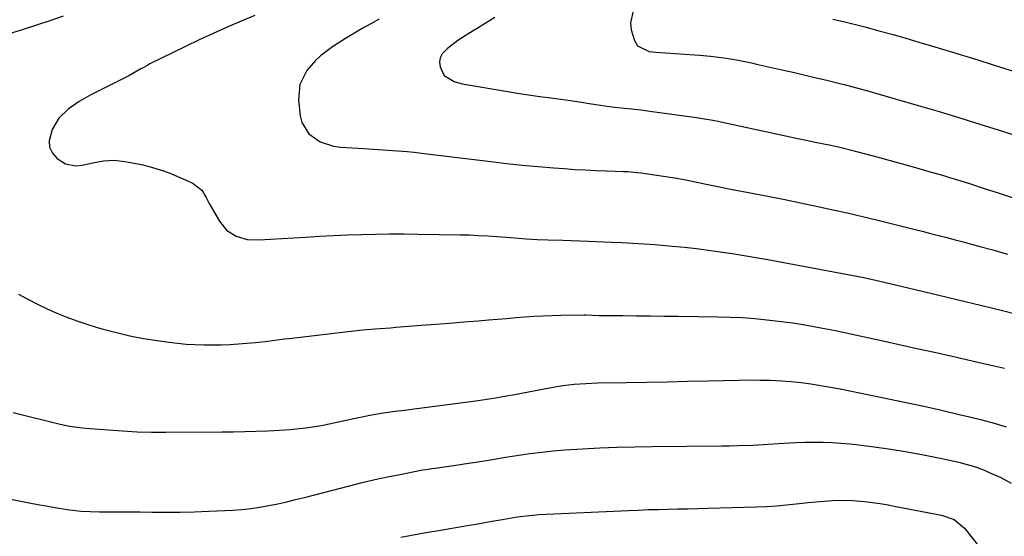
# Model space of a CAD drawing. Units: inches. Extents: x 1825569 to 1830878, y 447485 to 452776.
# Drawn here: x 1830095 to 1830394, y 450899 to 451056 of the extents above; entities that cross this region are included whole.
import ezdxf

# ---------------------------------------------------------------- set-up
doc = ezdxf.new("R2010")
doc.units = ezdxf.units.IN
doc.header["$MEASUREMENT"] = 0
doc.layers.add('7', color=7, linetype='Continuous')
doc.layers.add('8', color=7, linetype='Continuous')

msp = doc.modelspace()

# ---------------------------------------------------------------- linework, layer by layer
at = {"layer": '7', "color": 18}
for points in [[(1830108.08, 451057.27, 1978), (1830104.04, 451055.87, 1978), (1830099.97, 451054.52, 1978), (1830095.9, 451053.22, 1978), (1830088.07, 451050.8, 1978)], [(1830166.38, 451057.47, 1976), (1830162.21, 451055.75, 1976), (1830157.93, 451053.93, 1976), (1830153.67, 451052.05, 1976), (1830149.45, 451050.09, 1976), (1830145.26, 451048.07, 1976), (1830134.5, 451042.76, 1976), (1830133.8, 451042.4, 1976), (1830132.43, 451041.62, 1976), (1830131.74, 451041.23, 1976), (1830128.03, 451039.19, 1976), (1830125.06, 451037.64, 1976), (1830123.57, 451036.88, 1976), (1830116.49, 451033.36, 1976), (1830112.93, 451031.38, 1976), (1830109.58, 451029.06, 1976), (1830106.76, 451026.25, 1976), (1830104.75, 451022.81, 1976), (1830103.82, 451019.42, 1976), (1830103.95, 451017.45, 1976), (1830104.84, 451015.68, 1976), (1830106.26, 451014.06, 1976), (1830108.83, 451012.42, 1976), (1830111.98, 451011.77, 1976), (1830113.89, 451011.98, 1976), (1830117.12, 451012.68, 1976), (1830120.38, 451013.26, 1976), (1830123.64, 451013.49, 1976), (1830126.89, 451013.15, 1976), (1830131.93, 451012.15, 1976), (1830134.2, 451011.63, 1976), (1830138.64, 451010.28, 1976), (1830140.81, 451009.44, 1976), (1830143.81, 451008.17, 1976), (1830145.1, 451007.63, 1976), (1830147.63, 451006.46, 1976), (1830150.23, 451004.39, 1976), (1830151.56, 451002.13, 1976), (1830152.14, 451000.92, 1976), (1830152.47, 451000.33, 1976), (1830155.6, 450994.93, 1976), (1830157.78, 450992.27, 1976), (1830160.69, 450990.43, 1976), (1830164.06, 450989.44, 1976), (1830167.57, 450989.25, 1976), (1830181.74, 450990.14, 1976), (1830186, 450990.38, 1976), (1830190.27, 450990.6, 1976), (1830194.55, 450990.78, 1976), (1830198.82, 450990.94, 1976), (1830203.1, 450991.04, 1976), (1830207.37, 450991.1, 1976), (1830211.65, 450991.1, 1976), (1830215.92, 450991.05, 1976), (1830228.76, 450990.83, 1976), (1830231.59, 450990.76, 1976), (1830234.42, 450990.64, 1976), (1830237.25, 450990.48, 1976), (1830240.07, 450990.27, 1976), (1830244.1, 450989.95, 1976), (1830248.96, 450989.59, 1976), (1830252.2, 450989.39, 1976), (1830255.44, 450989.28, 1976), (1830260.01, 450989.16, 1976), (1830262.61, 450989.08, 1976), (1830265.22, 450988.98, 1976), (1830267.82, 450988.88, 1976), (1830274.69, 450988.6, 1976), (1830278.02, 450988.45, 1976), (1830281.34, 450988.28, 1976), (1830284.66, 450988.08, 1976), (1830287.98, 450987.82, 1976), (1830293.37, 450987.36, 1976), (1830297.01, 450987.01, 1976), (1830300.65, 450986.62, 1976), (1830304.28, 450986.16, 1976), (1830307.9, 450985.66, 1976), (1830311.52, 450985.11, 1976), (1830315.13, 450984.53, 1976), (1830318.74, 450983.92, 1976), (1830322.34, 450983.28, 1976), (1830341.85, 450979.71, 1976), (1830346.71, 450978.79, 1976), (1830351.56, 450977.79, 1976), (1830356.4, 450976.73, 1976), (1830361.22, 450975.61, 1976), (1830373.52, 450972.68, 1976), (1830380.25, 450971.06, 1976), (1830386.98, 450969.43, 1976), (1830393.7, 450967.77, 1976), (1830400.41, 450966.09, 1976)], [(1830239.33, 451056.86, 1972), (1830235.59, 451054.52, 1972), (1830231.45, 451052.03, 1972), (1830228.1, 451049.88, 1972), (1830224.93, 451047.46, 1972), (1830223.35, 451045.82, 1972), (1830222.74, 451044.64, 1972), (1830222.57, 451043.32, 1972), (1830222.71, 451041.91, 1972), (1830223.98, 451039.27, 1972), (1830227.01, 451037.46, 1972), (1830229.38, 451036.76, 1972), (1830230.6, 451036.51, 1972), (1830242.72, 451034.48, 1972), (1830246.14, 451033.92, 1972), (1830249.56, 451033.39, 1972), (1830252.99, 451032.9, 1972), (1830256.42, 451032.44, 1972), (1830260.91, 451031.84, 1972), (1830265.66, 451031.14, 1972), (1830268.03, 451030.76, 1972), (1830271.44, 451030.2, 1972), (1830274.12, 451029.82, 1972), (1830276.8, 451029.49, 1972), (1830280.92, 451029.08, 1972), (1830283.7, 451028.8, 1972), (1830286.47, 451028.45, 1972), (1830300.68, 451026.48, 1972), (1830302.54, 451026.2, 1972), (1830306.24, 451025.52, 1972), (1830308.08, 451025.14, 1972), (1830329.15, 451020.58, 1972), (1830330.94, 451020.2, 1972), (1830334.52, 451019.45, 1972), (1830336.74, 451019.01, 1972), (1830341.48, 451018.03, 1972), (1830344.62, 451017.34, 1972), (1830347.76, 451016.58, 1972), (1830349.32, 451016.17, 1972), (1830354.35, 451014.83, 1972), (1830358.42, 451013.72, 1972), (1830362.48, 451012.6, 1972), (1830366.54, 451011.46, 1972), (1830370.59, 451010.31, 1972), (1830375.47, 451008.9, 1972), (1830377.6, 451008.28, 1972), (1830379.72, 451007.64, 1972), (1830383.95, 451006.32, 1972), (1830388.17, 451004.94, 1972), (1830392.38, 451003.54, 1972), (1830396.64, 451002.11, 1972)], [(1830204.19, 451056.38, 1974), (1830201.6, 451054.98, 1974), (1830199.03, 451053.54, 1974), (1830196.5, 451052.03, 1974), (1830193.99, 451050.48, 1974), (1830189.98, 451047.92, 1974), (1830186.32, 451045.27, 1974), (1830184.69, 451043.71, 1974), (1830182.23, 451040.72, 1974), (1830180.04, 451036.53, 1974), (1830179.62, 451031.83, 1974), (1830180.15, 451026.99, 1974), (1830180.66, 451024.96, 1974), (1830182.75, 451021.54, 1974), (1830186.23, 451019.11, 1974), (1830190.29, 451017.76, 1974), (1830192.44, 451017.46, 1974), (1830199.54, 451017.04, 1974), (1830203.92, 451016.77, 1974), (1830208.3, 451016.49, 1974), (1830212.68, 451016.13, 1974), (1830214.86, 451015.91, 1974), (1830217.04, 451015.66, 1974), (1830238.09, 451013.07, 1974), (1830242.88, 451012.52, 1974), (1830247.68, 451012.01, 1974), (1830252.48, 451011.57, 1974), (1830257.28, 451011.17, 1974), (1830260.47, 451010.93, 1974), (1830263.69, 451010.71, 1974), (1830266.9, 451010.52, 1974), (1830270.13, 451010.37, 1974), (1830273.35, 451010.25, 1974), (1830278.44, 451010.1, 1974), (1830279.79, 451010.04, 1974), (1830282.5, 451009.8, 1974), (1830283.85, 451009.62, 1974), (1830294.71, 451008.02, 1974), (1830295.04, 451007.97, 1974), (1830296.32, 451007.75, 1974), (1830296.96, 451007.62, 1974), (1830301.26, 451006.71, 1974), (1830303.57, 451006.23, 1974), (1830308.2, 451005.3, 1974), (1830310.51, 451004.84, 1974), (1830318.08, 451003.38, 1974), (1830322.82, 451002.45, 1974), (1830327.56, 451001.51, 1974), (1830332.29, 451000.55, 1974), (1830337.01, 450999.57, 1974), (1830341.73, 450998.56, 1974), (1830346.44, 450997.51, 1974), (1830351.14, 450996.4, 1974), (1830355.83, 450995.26, 1974), (1830366.79, 450992.51, 1974), (1830369.29, 450991.88, 1974), (1830371.79, 450991.25, 1974), (1830374.3, 450990.6, 1974), (1830376.8, 450989.95, 1974), (1830379.29, 450989.3, 1974), (1830381.79, 450988.64, 1974), (1830384.28, 450987.97, 1974), (1830386.78, 450987.29, 1974), (1830390.76, 450986.21, 1974), (1830395.23, 450984.96, 1974)], [(1830342.12, 451056.39, 1968), (1830345.39, 451055.65, 1968), (1830348.65, 451054.87, 1968), (1830351.9, 451054.03, 1968), (1830356.51, 451052.77, 1968), (1830360.42, 451051.67, 1968), (1830364.33, 451050.55, 1968), (1830368.23, 451049.41, 1968), (1830372.13, 451048.26, 1968), (1830373.1, 451047.98, 1968), (1830377.47, 451046.66, 1968), (1830381.84, 451045.33, 1968), (1830386.21, 451043.98, 1968), (1830390.57, 451042.61, 1968), (1830419.75, 451033.34, 1968)], [(1830094.5, 450972.8, 1978), (1830097.36, 450971.24, 1978), (1830100.26, 450969.74, 1978), (1830103.2, 450968.34, 1978), (1830106.18, 450967.01, 1978), (1830109.2, 450965.78, 1978), (1830112.25, 450964.64, 1978), (1830115.34, 450963.61, 1978), (1830118.46, 450962.66, 1978), (1830120.27, 450962.14, 1978), (1830124.33, 450961.08, 1978), (1830128.41, 450960.13, 1978), (1830132.53, 450959.34, 1978), (1830136.67, 450958.67, 1978), (1830140.23, 450958.16, 1978), (1830142.87, 450957.84, 1978), (1830145.51, 450957.58, 1978), (1830148.16, 450957.43, 1978), (1830150.82, 450957.33, 1978), (1830153.47, 450957.33, 1978), (1830156.13, 450957.38, 1978), (1830158.78, 450957.5, 1978), (1830161.43, 450957.68, 1978), (1830165.11, 450957.97, 1978), (1830166.58, 450958.1, 1978), (1830169.51, 450958.41, 1978), (1830172.44, 450958.78, 1978), (1830175.36, 450959.15, 1978), (1830176.83, 450959.33, 1978), (1830193.85, 450961.36, 1978), (1830195.62, 450961.56, 1978), (1830199.17, 450961.91, 1978), (1830202.93, 450962.21, 1978), (1830204.51, 450962.33, 1978), (1830207.67, 450962.57, 1978), (1830209.25, 450962.69, 1978), (1830216.94, 450963.31, 1978), (1830221.27, 450963.65, 1978), (1830225.6, 450964, 1978), (1830229.93, 450964.35, 1978), (1830234.26, 450964.7, 1978), (1830237.38, 450964.95, 1978), (1830240.15, 450965.17, 1978), (1830242.92, 450965.4, 1978), (1830245.69, 450965.63, 1978), (1830248.46, 450965.86, 1978), (1830251.23, 450966.06, 1978), (1830254, 450966.22, 1978), (1830256.78, 450966.32, 1978), (1830259.56, 450966.38, 1978), (1830266.49, 450966.44, 1978), (1830267.05, 450966.44, 1978), (1830271, 450966.33, 1978), (1830278.25, 450966.25, 1978), (1830282.45, 450966.21, 1978), (1830286.64, 450966.16, 1978), (1830290.83, 450966.11, 1978), (1830295.02, 450966.07, 1978), (1830307.17, 450965.92, 1978), (1830310.91, 450965.82, 1978), (1830314.65, 450965.64, 1978), (1830318.38, 450965.35, 1978), (1830322.1, 450964.97, 1978), (1830326.54, 450964.46, 1978), (1830329.83, 450964.03, 1978), (1830333.11, 450963.55, 1978), (1830336.38, 450962.98, 1978), (1830339.64, 450962.36, 1978), (1830342.9, 450961.69, 1978), (1830346.15, 450961.01, 1978), (1830349.39, 450960.31, 1978), (1830352.64, 450959.61, 1978), (1830356.92, 450958.67, 1978), (1830362.3, 450957.48, 1978), (1830367.68, 450956.29, 1978), (1830373.06, 450955.09, 1978), (1830378.43, 450953.88, 1978), (1830387.49, 450951.84, 1978), (1830389.76, 450951.33, 1978), (1830394.3, 450950.29, 1978)], [(1830090.59, 450910.79, 1982), (1830095.23, 450909.86, 1982), (1830097.79, 450909.35, 1982), (1830100.37, 450908.85, 1982), (1830102.94, 450908.38, 1982), (1830105.52, 450907.92, 1982), (1830109.27, 450907.28, 1982), (1830113.51, 450906.83, 1982), (1830116.35, 450906.7, 1982), (1830119.19, 450906.65, 1982), (1830123.9, 450906.65, 1982), (1830126.42, 450906.63, 1982), (1830128.94, 450906.61, 1982), (1830131.46, 450906.57, 1982), (1830135.07, 450906.52, 1982), (1830139.39, 450906.5, 1982), (1830143.71, 450906.52, 1982), (1830148.03, 450906.64, 1982), (1830152.34, 450906.8, 1982), (1830159.7, 450907.15, 1982), (1830162.45, 450907.35, 1982), (1830165.2, 450907.62, 1982), (1830167.94, 450908.02, 1982), (1830170.66, 450908.51, 1982), (1830173.37, 450909.08, 1982), (1830176.07, 450909.68, 1982), (1830178.77, 450910.32, 1982), (1830181.45, 450910.99, 1982), (1830195.13, 450914.52, 1982), (1830198.97, 450915.47, 1982), (1830202.82, 450916.38, 1982), (1830206.68, 450917.21, 1982), (1830210.56, 450918, 1982), (1830217.4, 450919.32, 1982), (1830218.33, 450919.49, 1982), (1830220.22, 450919.77, 1982), (1830221.16, 450919.9, 1982), (1830224.67, 450920.37, 1982), (1830226.89, 450920.68, 1982), (1830231.33, 450921.35, 1982), (1830233.54, 450921.71, 1982), (1830239.29, 450922.66, 1982), (1830241.97, 450923.1, 1982), (1830244.65, 450923.52, 1982), (1830247.32, 450923.93, 1982), (1830250.01, 450924.32, 1982), (1830252.69, 450924.68, 1982), (1830255.38, 450924.99, 1982), (1830258.08, 450925.23, 1982), (1830260.78, 450925.43, 1982), (1830265.97, 450925.74, 1982), (1830271.27, 450926.02, 1982), (1830276.58, 450926.24, 1982), (1830281.88, 450926.38, 1982), (1830287.19, 450926.47, 1982), (1830308.4, 450926.65, 1982), (1830310.75, 450926.68, 1982), (1830313.1, 450926.73, 1982), (1830317.81, 450926.89, 1982), (1830322.51, 450927.13, 1982), (1830327.21, 450927.44, 1982), (1830331.02, 450927.67, 1982), (1830333.74, 450927.77, 1982), (1830336.45, 450927.79, 1982), (1830339.17, 450927.76, 1982), (1830341.88, 450927.65, 1982), (1830344.59, 450927.48, 1982), (1830347.29, 450927.24, 1982), (1830349.99, 450926.95, 1982), (1830354.69, 450926.37, 1982), (1830359.73, 450925.67, 1982), (1830364.75, 450924.88, 1982), (1830369.74, 450923.94, 1982), (1830374.72, 450922.91, 1982), (1830380.4, 450921.65, 1982), (1830382.95, 450921, 1982), (1830385.46, 450920.24, 1982), (1830387.93, 450919.32, 1982), (1830390.35, 450918.3, 1982), (1830393.21, 450916.99, 1982), (1830396.36, 450915.34, 1982)], [(1830210.76, 450898.88, 1984), (1830213.49, 450899.4, 1984), (1830216.21, 450899.9, 1984), (1830218.94, 450900.39, 1984), (1830221.67, 450900.86, 1984), (1830230.93, 450902.43, 1984), (1830233.62, 450902.89, 1984), (1830236.32, 450903.35, 1984), (1830239.02, 450903.82, 1984), (1830241.72, 450904.28, 1984), (1830246.18, 450905.04, 1984), (1830249.94, 450905.53, 1984), (1830252.78, 450905.74, 1984), (1830279.97, 450907.03, 1984), (1830282.98, 450907.15, 1984), (1830285.99, 450907.27, 1984), (1830289.01, 450907.35, 1984), (1830292.02, 450907.42, 1984), (1830295.04, 450907.48, 1984), (1830298.06, 450907.55, 1984), (1830301.07, 450907.63, 1984), (1830304.09, 450907.71, 1984), (1830318.9, 450908.14, 1984), (1830321.93, 450908.27, 1984), (1830324.97, 450908.46, 1984), (1830327.99, 450908.72, 1984), (1830331.01, 450909.04, 1984), (1830334.6, 450909.44, 1984), (1830339.52, 450909.88, 1984), (1830342.07, 450910.06, 1984), (1830346.9, 450910.13, 1984), (1830351.72, 450909.77, 1984), (1830356.52, 450909.09, 1984), (1830358.91, 450908.69, 1984), (1830361.3, 450908.26, 1984), (1830375.12, 450905.6, 1984), (1830378.99, 450904.23, 1984), (1830382.13, 450901.64, 1984), (1830386.82, 450895.79, 1984)]]:
    msp.add_polyline3d(points, dxfattribs=at)
at = {"layer": '8', "color": 18}
for points in [[(1830281.47, 451059.26, 1970), (1830280.58, 451055.29, 1970), (1830280.85, 451053.15, 1970), (1830281.81, 451049.89, 1970), (1830282.75, 451048.24, 1970), (1830286.29, 451046.57, 1970), (1830288.33, 451046.29, 1970), (1830300.03, 451045.56, 1970), (1830301.65, 451045.44, 1970), (1830304.9, 451045.14, 1970), (1830306.67, 451044.94, 1970), (1830309.74, 451044.52, 1970), (1830312.8, 451043.98, 1970), (1830317.37, 451043.05, 1970), (1830318.89, 451042.72, 1970), (1830327.15, 451040.87, 1970), (1830330.45, 451040.12, 1970), (1830333.76, 451039.36, 1970), (1830337.06, 451038.58, 1970), (1830340.35, 451037.78, 1970), (1830344.3, 451036.8, 1970), (1830345.62, 451036.47, 1970), (1830348.24, 451035.8, 1970), (1830350.86, 451035.09, 1970), (1830353.47, 451034.35, 1970), (1830354.77, 451033.98, 1970), (1830368.06, 451030.13, 1970), (1830374.42, 451028.26, 1970), (1830380.76, 451026.35, 1970), (1830387.09, 451024.39, 1970), (1830393.41, 451022.39, 1970), (1830399.71, 451020.33, 1970)], [(1830092.87, 450936.81, 1980), (1830107.15, 450933.29, 1980), (1830110.05, 450932.67, 1980), (1830113.96, 450932.12, 1980), (1830114.94, 450932.03, 1980), (1830121.76, 450931.48, 1980), (1830126.15, 450931.19, 1980), (1830130.55, 450930.97, 1980), (1830134.95, 450930.86, 1980), (1830139.36, 450930.82, 1980), (1830156.44, 450930.89, 1980), (1830159.88, 450930.93, 1980), (1830163.33, 450930.99, 1980), (1830166.77, 450931.1, 1980), (1830170.21, 450931.23, 1980), (1830172.3, 450931.32, 1980), (1830177.09, 450931.64, 1980), (1830181.86, 450932.16, 1980), (1830186.6, 450932.88, 1980), (1830191.31, 450933.82, 1980), (1830197.87, 450935.28, 1980), (1830199.02, 450935.53, 1980), (1830201.34, 450936, 1980), (1830204.82, 450936.62, 1980), (1830209.07, 450937.18, 1980), (1830211.91, 450937.54, 1980), (1830213.33, 450937.73, 1980), (1830234.29, 450940.45, 1980), (1830236.93, 450940.83, 1980), (1830239.56, 450941.25, 1980), (1830243.5, 450941.95, 1980), (1830244.81, 450942.2, 1980), (1830256.5, 450944.42, 1980), (1830259.99, 450945, 1980), (1830263.5, 450945.4, 1980), (1830267.02, 450945.66, 1980), (1830270.55, 450945.78, 1980), (1830279.37, 450945.93, 1980), (1830285.55, 450946.04, 1980), (1830291.73, 450946.15, 1980), (1830297.9, 450946.28, 1980), (1830304.08, 450946.42, 1980), (1830313.61, 450946.65, 1980), (1830316.76, 450946.69, 1980), (1830319.9, 450946.67, 1980), (1830323.05, 450946.58, 1980), (1830326.49, 450946.43, 1980), (1830329.48, 450946.2, 1980), (1830332.47, 450945.91, 1980), (1830335.45, 450945.51, 1980), (1830338.42, 450945.04, 1980), (1830341.37, 450944.5, 1980), (1830344.33, 450943.95, 1980), (1830347.28, 450943.38, 1980), (1830350.23, 450942.79, 1980), (1830359, 450940.99, 1980), (1830364.39, 450939.87, 1980), (1830369.77, 450938.7, 1980), (1830375.14, 450937.48, 1980), (1830380.5, 450936.23, 1980), (1830383.69, 450935.47, 1980), (1830387.44, 450934.52, 1980), (1830391.16, 450933.51, 1980), (1830394.85, 450932.39, 1980)]]:
    msp.add_polyline3d(points, dxfattribs=at)

doc.saveas('drawing.dxf')
